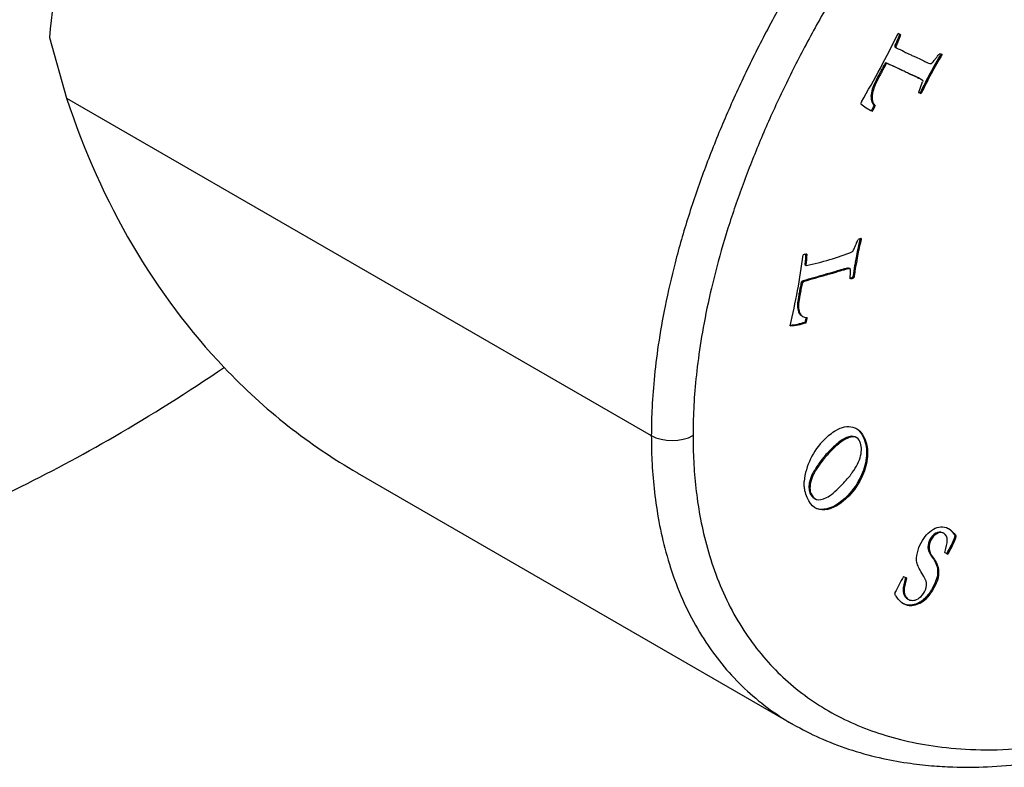
# Model space of a CAD drawing. Units: inches. Extents: x -269 to -29, y 38 to 319.
# Drawn here: x -97 to -63, y 38 to 63 of the extents above; entities that cross this region are included whole.
import ezdxf

# ---------------------------------------------------------------- set-up
doc = ezdxf.new("R2010")
doc.units = ezdxf.units.IN
for name, color, linetype in [('832001', 7, 'Continuous'), ('AFNT620C001_0', 7, 'Continuous'), ('Default', 7, 'Continuous')]:
    doc.layers.add(name, color=color, linetype=linetype)

# ---------------------------------------------------------------- blocks, each defined once
blk = doc.blocks.new('SE3')
at = {"layer": '832001', "color": 7, "linetype": 'Continuous', "ltscale": 25.4}
for p, q in [((-66.883, 62.555), (-66.848, 62.535)), ((-95.744, 62.446), (-95.157, 60.391)), ((-67.051, 62.136), (-67.016, 62.116)), ((-67.021, 62.11), (-66.977, 62.085)), ((-66.726, 61.966), (-66.681, 61.941)), ((-65.452, 61.873), (-65.441, 61.867)), ((-67.374, 61.573), (-67.339, 61.552)), ((-66.274, 61.089), (-66.238, 61.069)), ((-66.205, 61.054), (-66.24, 61.074)), ((-66.139, 61.017), (-66.103, 60.996)), ((-66.182, 60.57), (-66.146, 60.55)), ((-95.157, 60.391), (-75.311, 48.932)), ((-67.853, 60.432), (-67.818, 60.411)), ((-67.844, 59.967), (-67.809, 59.946)), ((-67.749, 60.134), (-67.714, 60.113)), ((-70.09, 54.726), (-70.055, 54.706)), ((-68.794, 54.579), (-68.758, 54.559)), ((-68.613, 54.627), (-68.577, 54.606)), ((-68.597, 54.62), (-68.562, 54.6)), ((-70.221, 54.142), (-70.185, 54.122)), ((-70.29, 53.081), (-70.254, 53.061)), ((-70.221, 53.007), (-70.176, 52.982)), ((-70.09, 52.787), (-70.054, 52.766)), ((-68.33, 48.852), (-68.374, 48.878)), ((-85.291, 47.666), (-70.514, 39.135)), ((-69.788, 46.812), (-69.744, 46.787)), ((-65.369, 45.605), (-65.413, 45.631)), ((-64.995, 45.525), (-64.959, 45.504)), ((-65.341, 44.955), (-65.352, 44.965)), ((-65.263, 44.905), (-65.341, 44.955)), ((-65.282, 44.926), (-65.295, 44.926)), ((-65.282, 44.926), (-65.247, 44.905)), ((-65.247, 44.905), (-65.263, 44.905)), ((-66.754, 44.148), (-66.644, 44.1)), ((-66.623, 43.395), (-66.578, 43.369))]:
    blk.add_line(p, q, dxfattribs=at)
for centre, radius, start, end in [((-99.525, 78.544), 36.287, 329.7444, 333.9063), ((-52.963, 54.335), 14.616, 148.8875, 154.7475), ((-52.927, 54.314), 14.616, 148.8875, 154.7475), ((-65.733, 59.213), 2.663, 156.8127, 158.1998), ((-67.175, 61.365), 1.554, 228.4931, 245.9361), ((-67.416, 60.417), 0.437, 178.0056, 220.3267), ((-67.381, 60.396), 0.437, 178.0056, 220.3267), ((-67.21, 61.385), 1.554, 242.5237, 245.9361), ((-71.906, 63.74), 9.222, 281.5805, 291.8214), ((-68.923, 55.478), 0.536, 326.0478, 341.085), ((-92.98, 58.044), 23.016, 346.4757, 352.5614), ((-70.728, 54.796), 2.139, 273.3881, 288.3533), ((-70.763, 54.817), 2.139, 274.3629, 288.3533), ((-67.807, 47.128), 2.333, 134.2909, 173.905), ((-68.427, 46.805), 3.663, 329.1317, 339.5417), ((-68.392, 46.785), 3.663, 329.1317, 339.5417), ((-47.905, 33.883), 21.462, 151.4272, 153.0707), ((-66.83, 43.533), 0.222, 161.5317, 172.3769)]:
    blk.add_arc(centre, radius, start, end, dxfattribs=at)
for centre, major_axis, start_param, end_param in [((-67.104, 62.187), (-0.218, -0.378), 2.950128, 3.352829), ((-67.139, 62.208), (-0.218, -0.378), 2.950128, 3.060594), ((-65.859, 61.155), (-0.413, -0.715), 3.128183, 3.303307), ((-66.192, 60.891), (0.071, 0.123), 5.776974, 5.980558), ((-65.811, 61.045), (-0.21, -0.363), 5.209063, 5.30797), ((-68.478, 60.421), (0.674, 1.167), 4.655396, 4.798011), ((-68.443, 60.401), (0.674, 1.167), 4.655396, 4.798011), ((-68.336, 55.032), (0.325, 0.563), 0.469194, 0.691766), ((-70.179, 54.721), (0.203, 0.351), 0.271684, 0.706292), ((-68.54, 54.75), (0.072, 0.125), 3.127864, 3.329302), ((-68.505, 54.73), (0.072, 0.125), 3.127864, 3.329302), ((-70.984, 52.648), (0.674, 1.167), 5.146806, 5.289421), ((-70.949, 52.628), (0.674, 1.167), 5.146806, 5.289421), ((-74.604, 49.341), (1, 0), 3.926991, 5.497787)]:
    blk.add_ellipse(centre, major_axis=major_axis, ratio=0.57735, start_param=start_param, end_param=end_param, dxfattribs=at)
for points, knots in [([(-63.924, 97.807), (-64.507, 97.707), (-65.096, 97.579), (-68.122, 96.791), (-70.672, 95.701), (-74.445, 93.523), (-75.701, 92.704), (-78.209, 90.874), (-79.463, 89.86), (-83.103, 86.607), (-85.416, 84.134), (-88.634, 79.889), (-89.635, 78.421), (-91.479, 75.365), (-92.33, 73.757), (-93.781, 70.519), (-94.384, 68.889), (-95.308, 65.602), (-95.613, 63.995), (-95.744, 62.446)], [0.3445268, 0.3445268, 0.3445268, 0.3445268, 0.375, 0.375, 0.5, 0.5, 0.5625, 0.5625, 0.625, 0.625, 0.75, 0.75, 0.8125, 0.8125, 0.875, 0.875, 0.9375, 0.9375, 1, 1, 1, 1]), ([(-34.749, 84.798), (-35.035, 84.968), (-35.635, 85.281), (-36.603, 85.661), (-37.669, 85.956), (-38.868, 86.161), (-40.251, 86.255), (-41.861, 86.2), (-43.735, 85.946), (-45.897, 85.428), (-48.358, 84.577), (-51.078, 83.338), (-53.91, 81.725), (-56.658, 79.846), (-59.162, 77.856), (-61.368, 75.867), (-63.282, 73.942), (-64.926, 72.12), (-66.335, 70.415), (-67.554, 68.816), (-68.636, 67.282), (-69.629, 65.761), (-70.557, 64.218), (-71.418, 62.652), (-72.202, 61.082), (-72.903, 59.517), (-73.525, 57.949), (-74.066, 56.375), (-74.511, 54.828), (-74.848, 53.369), (-75.081, 52.042), (-75.226, 50.853), (-75.297, 49.829), (-75.311, 49.207), (-75.311, 48.932)], [0.1884634, 0.1884634, 0.1884634, 0.1884634, 0.2076734, 0.2275067, 0.2480988, 0.2703362, 0.2950921, 0.3230645, 0.3546549, 0.3902183, 0.429939, 0.4738026, 0.5200187, 0.5644379, 0.6047822, 0.6409673, 0.6731321, 0.701594, 0.7267139, 0.7491732, 0.7699251, 0.7899424, 0.8100051, 0.8299522, 0.8494646, 0.8685732, 0.8874768, 0.906585, 0.9256982, 0.9437135, 0.9601432, 0.9751464, 0.9889109, 1, 1, 1, 1]), ([(-70.514, 39.135), (-70.181, 38.956), (-69.596, 38.646), (-68.594, 38.268), (-67.621, 37.995), (-66.675, 37.818), (-65.838, 37.721), (-64.935, 37.669), (-63.878, 37.674), (-62.569, 37.778), (-61.102, 38.006), (-59.579, 38.361), (-58.025, 38.834), (-56.541, 39.384), (-55.113, 40.002), (-53.829, 40.628), (-52.468, 41.359), (-50.953, 42.255), (-49.2, 43.413), (-47.345, 44.774), (-45.367, 46.387), (-43.292, 48.275), (-41.211, 50.395), (-39.212, 52.681), (-37.355, 55.068), (-35.787, 57.348), (-34.474, 59.497), (-33.376, 61.511), (-32.374, 63.609), (-31.495, 65.774), (-30.76, 67.994), (-30.204, 70.229), (-29.835, 72.522), (-29.786, 73.857), (-29.763, 74.652)], [0, 0, 0, 0, 0.021665, 0.045221, 0.069883, 0.091655, 0.110002, 0.125771, 0.150601, 0.177393, 0.20705, 0.24009, 0.268955, 0.299432, 0.327557, 0.352548, 0.374413, 0.407056, 0.441087, 0.477348, 0.516866, 0.559659, 0.604217, 0.647889, 0.690635, 0.732461, 0.763783, 0.795661, 0.828102, 0.861115, 0.894713, 0.929024, 0.964117, 1, 1, 1, 1]), ([(-66.883, 62.555), (-66.897, 62.512), (-66.921, 62.452), (-66.954, 62.375), (-66.985, 62.3), (-67.006, 62.255), (-67.012, 62.244), (-67.04, 62.192), (-67.051, 62.158), (-67.051, 62.136)], [0, 0, 0, 0, 0.427187, 0.427187, 0.427187, 0.741195, 0.741195, 0.741195, 1, 1, 1, 1]), ([(-66.848, 62.535), (-66.862, 62.492), (-66.886, 62.432), (-66.918, 62.355), (-66.95, 62.28), (-66.971, 62.235), (-66.977, 62.223), (-67.004, 62.172), (-67.016, 62.137), (-67.016, 62.116)], [0, 0, 0, 0, 0.427187, 0.427187, 0.427187, 0.741195, 0.741195, 0.741195, 1, 1, 1, 1]), ([(-67.016, 62.116), (-67, 62.1), (-66.988, 62.089), (-66.975, 62.084), (-66.925, 62.061), (-66.873, 62.041), (-66.823, 62.02), (-66.772, 61.999), (-66.726, 61.966), (-66.678, 61.939), (-66.647, 61.921), (-66.613, 61.91), (-66.58, 61.895), (-66.542, 61.878), (-66.505, 61.86), (-66.467, 61.842), (-66.427, 61.823), (-66.385, 61.808), (-66.343, 61.791), (-66.255, 61.755), (-66.173, 61.707), (-66.087, 61.665), (-66.049, 61.646), (-66.01, 61.628), (-65.971, 61.61), (-65.965, 61.608), (-65.96, 61.605), (-65.954, 61.603), (-65.872, 61.566), (-65.817, 61.565), (-65.793, 61.573), (-65.763, 61.606), (-65.714, 61.667)], [0, 0, 0, 0, 0.036676, 0.036676, 0.036676, 0.153274, 0.153274, 0.153274, 0.270938, 0.270938, 0.270938, 0.346908, 0.346908, 0.346908, 0.435233, 0.435233, 0.435233, 0.529758, 0.529758, 0.529758, 0.732082, 0.732082, 0.732082, 0.823058, 0.823058, 0.823058, 0.836306, 0.836306, 0.836306, 0.918153, 0.918153, 1, 1, 1, 1]), ([(-65.714, 61.667), (-65.711, 61.67), (-65.69, 61.696), (-65.657, 61.733), (-65.631, 61.763), (-65.61, 61.79), (-65.593, 61.815), (-65.562, 61.858), (-65.537, 61.884), (-65.518, 61.899)], [0, 0, 0, 0, 0.286453, 0.286453, 0.286453, 0.625077, 0.625077, 0.625077, 1, 1, 1, 1]), ([(-67.374, 61.573), (-67.409, 61.511), (-67.443, 61.45), (-67.478, 61.389), (-67.499, 61.351), (-67.517, 61.312), (-67.537, 61.274), (-67.558, 61.233), (-67.581, 61.193), (-67.603, 61.153), (-67.717, 60.943), (-67.79, 60.771), (-67.824, 60.638), (-67.849, 60.539), (-67.86, 60.47), (-67.853, 60.432)], [0, 0, 0, 0, 0.164107, 0.164107, 0.164107, 0.264533, 0.264533, 0.264533, 0.371637, 0.371637, 0.371637, 0.815819, 0.815819, 0.815819, 1, 1, 1, 1]), ([(-67.339, 61.552), (-67.373, 61.491), (-67.408, 61.43), (-67.442, 61.368), (-67.463, 61.331), (-67.482, 61.292), (-67.502, 61.254), (-67.523, 61.213), (-67.546, 61.173), (-67.568, 61.133), (-67.682, 60.923), (-67.754, 60.75), (-67.789, 60.617), (-67.814, 60.518), (-67.824, 60.45), (-67.818, 60.411)], [0, 0, 0, 0, 0.164107, 0.164107, 0.164107, 0.264533, 0.264533, 0.264533, 0.371637, 0.371637, 0.371637, 0.815819, 0.815819, 0.815819, 1, 1, 1, 1]), ([(-66.274, 61.089), (-66.276, 61.09), (-66.299, 61.103), (-66.337, 61.122), (-66.347, 61.127), (-66.357, 61.131), (-66.379, 61.141), (-66.4, 61.151), (-66.431, 61.162), (-66.479, 61.18), (-66.52, 61.199), (-66.595, 61.233), (-66.641, 61.256), (-66.691, 61.283), (-66.71, 61.293), (-66.734, 61.307), (-66.765, 61.321), (-66.95, 61.404), (-67.132, 61.492), (-67.315, 61.577), (-67.339, 61.588), (-67.358, 61.587), (-67.374, 61.573)], [0, 0, 0, 0, 0.059054, 0.059054, 0.059054, 0.094806, 0.094806, 0.143964, 0.143964, 0.143964, 0.255837, 0.255837, 0.382146, 0.382146, 0.382146, 0.451549, 0.451549, 0.451549, 0.954726, 0.954726, 0.954726, 1, 1, 1, 1]), ([(-66.238, 61.069), (-66.241, 61.07), (-66.264, 61.082), (-66.301, 61.102), (-66.311, 61.107), (-66.322, 61.111), (-66.343, 61.121), (-66.365, 61.13), (-66.396, 61.142), (-66.444, 61.16), (-66.484, 61.179), (-66.56, 61.213), (-66.605, 61.236), (-66.656, 61.263), (-66.674, 61.273), (-66.698, 61.287), (-66.73, 61.301), (-66.915, 61.384), (-67.097, 61.471), (-67.28, 61.557), (-67.304, 61.568), (-67.323, 61.566), (-67.339, 61.552)], [0, 0, 0, 0, 0.059054, 0.059054, 0.059054, 0.094806, 0.094806, 0.143964, 0.143964, 0.143964, 0.255837, 0.255837, 0.382146, 0.382146, 0.382146, 0.451549, 0.451549, 0.451549, 0.954726, 0.954726, 0.954726, 1, 1, 1, 1]), ([(-66.103, 60.996), (-66.114, 61.002), (-66.125, 61.008), (-66.135, 61.013), (-66.159, 61.025), (-66.181, 61.04), (-66.204, 61.053), (-66.215, 61.06), (-66.227, 61.064), (-66.238, 61.069)], [0, 0, 0, 0, 0.235629, 0.235629, 0.235629, 0.756369, 0.756369, 0.756369, 1, 1, 1, 1]), ([(-66.146, 60.55), (-66.161, 60.544), (-66.178, 60.545), (-66.218, 60.563), (-66.227, 60.576), (-66.229, 60.594), (-66.23, 60.604), (-66.22, 60.634), (-66.198, 60.686), (-66.162, 60.771), (-66.134, 60.857), (-66.103, 60.942)], [0, 0, 0, 0, 0.166796, 0.166796, 0.307256, 0.307256, 0.307256, 0.491862, 0.491862, 0.491862, 1, 1, 1, 1]), ([(-66.182, 60.57), (-66.196, 60.565), (-66.214, 60.566), (-66.238, 60.576), (-66.24, 60.578), (-66.242, 60.579)], [0, 0, 0, 0, 0.166796, 0.166796, 0.1845759, 0.1845759, 0.1845759, 0.1845759]), ([(-95.157, 60.391), (-94.567, 58.589), (-93.819, 56.928), (-92.026, 53.867), (-90.966, 52.458), (-88.442, 49.802), (-86.91, 48.606), (-85.286, 47.667)], [0, 0, 0, 0, 0.0625, 0.0625, 0.125, 0.125, 0.1995489, 0.1995489, 0.1995489, 0.1995489]), ([(-68.228, 55.64), (-68.226, 55.628), (-68.225, 55.617), (-68.233, 55.573), (-68.26, 55.456), (-68.306, 55.258), (-68.327, 55.163), (-68.339, 55.071), (-68.356, 54.977), (-68.369, 54.908), (-68.384, 54.838), (-68.397, 54.769), (-68.416, 54.677), (-68.433, 54.563), (-68.45, 54.424), (-68.455, 54.383), (-68.458, 54.36), (-68.463, 54.333), (-68.47, 54.319), (-68.478, 54.309), (-68.492, 54.293), (-68.513, 54.282), (-68.565, 54.267), (-68.579, 54.269), (-68.588, 54.281)], [0, 0, 0, 0, 0.077922, 0.077922, 0.256029, 0.256029, 0.256029, 0.44516, 0.44516, 0.44516, 0.5841, 0.5841, 0.5841, 0.818506, 0.818506, 0.818506, 0.841058, 0.841058, 0.897438, 0.897438, 0.897438, 0.953115, 0.953115, 1, 1, 1, 1]), ([(-68.193, 55.619), (-68.191, 55.607), (-68.19, 55.597), (-68.198, 55.553), (-68.225, 55.436), (-68.27, 55.238), (-68.292, 55.143), (-68.304, 55.05), (-68.321, 54.957), (-68.333, 54.888), (-68.348, 54.818), (-68.362, 54.749), (-68.38, 54.656), (-68.397, 54.543), (-68.415, 54.404), (-68.42, 54.362), (-68.422, 54.34), (-68.427, 54.313), (-68.434, 54.298), (-68.443, 54.288), (-68.457, 54.273), (-68.477, 54.262), (-68.529, 54.246), (-68.544, 54.249), (-68.553, 54.261)], [0, 0, 0, 0, 0.077922, 0.077922, 0.256029, 0.256029, 0.256029, 0.44516, 0.44516, 0.44516, 0.5841, 0.5841, 0.5841, 0.818506, 0.818506, 0.818506, 0.841058, 0.841058, 0.897438, 0.897438, 0.897438, 0.953115, 0.953115, 1, 1, 1, 1]), ([(-68.416, 55.304), (-68.415, 55.308), (-68.401, 55.338), (-68.38, 55.386), (-68.364, 55.421), (-68.351, 55.452), (-68.341, 55.481), (-68.325, 55.529), (-68.308, 55.565), (-68.293, 55.586)], [0, 0, 0, 0, 0.288223, 0.288223, 0.288223, 0.622316, 0.622316, 0.622316, 1, 1, 1, 1]), ([(-70.073, 55.085), (-70.073, 55.05), (-70.075, 55.004), (-70.079, 54.949), (-70.083, 54.877), (-70.088, 54.835), (-70.091, 54.822), (-70.1, 54.772), (-70.099, 54.74), (-70.09, 54.726)], [0.0895843, 0.0895843, 0.0895843, 0.0895843, 0.4226423, 0.4226423, 0.4226423, 0.741339, 0.741339, 0.741339, 1, 1, 1, 1]), ([(-70.038, 55.091), (-70.037, 55.053), (-70.039, 54.998), (-70.043, 54.928), (-70.048, 54.857), (-70.053, 54.815), (-70.056, 54.801), (-70.065, 54.752), (-70.064, 54.719), (-70.055, 54.706)], [0, 0, 0, 0, 0.422642, 0.422642, 0.422642, 0.741339, 0.741339, 0.741339, 1, 1, 1, 1]), ([(-68.794, 54.579), (-68.797, 54.578), (-68.827, 54.571), (-68.877, 54.558), (-68.891, 54.554), (-68.904, 54.552), (-68.932, 54.543), (-68.96, 54.533), (-68.999, 54.521), (-69.06, 54.503), (-69.114, 54.483), (-69.212, 54.453), (-69.272, 54.439), (-69.339, 54.422), (-69.364, 54.416), (-69.397, 54.407), (-69.438, 54.394), (-69.678, 54.322), (-69.917, 54.256), (-70.157, 54.187), (-70.188, 54.178), (-70.209, 54.162), (-70.221, 54.142)], [0, 0, 0, 0, 0.059028, 0.059028, 0.059028, 0.094773, 0.094773, 0.143922, 0.143922, 0.143922, 0.255767, 0.255767, 0.382045, 0.382045, 0.382045, 0.451395, 0.451395, 0.451395, 0.954376, 0.954376, 0.954376, 1, 1, 1, 1]), ([(-68.758, 54.559), (-68.762, 54.558), (-68.792, 54.551), (-68.842, 54.537), (-68.855, 54.534), (-68.868, 54.531), (-68.897, 54.523), (-68.925, 54.512), (-68.964, 54.501), (-69.024, 54.482), (-69.078, 54.462), (-69.176, 54.433), (-69.236, 54.419), (-69.304, 54.402), (-69.329, 54.396), (-69.361, 54.386), (-69.403, 54.374), (-69.643, 54.302), (-69.882, 54.236), (-70.121, 54.166), (-70.152, 54.158), (-70.173, 54.142), (-70.185, 54.122)], [0, 0, 0, 0, 0.059028, 0.059028, 0.059028, 0.094773, 0.094773, 0.143922, 0.143922, 0.143922, 0.255767, 0.255767, 0.382045, 0.382045, 0.382045, 0.451395, 0.451395, 0.451395, 0.954376, 0.954376, 0.954376, 1, 1, 1, 1]), ([(-68.613, 54.627), (-68.627, 54.623), (-68.641, 54.619), (-68.655, 54.616), (-68.687, 54.607), (-68.718, 54.6), (-68.749, 54.593), (-68.764, 54.589), (-68.779, 54.584), (-68.794, 54.579)], [0, 0, 0, 0, 0.235741, 0.235741, 0.235741, 0.756263, 0.756263, 0.756263, 1, 1, 1, 1]), ([(-68.577, 54.606), (-68.592, 54.602), (-68.606, 54.599), (-68.62, 54.595), (-68.651, 54.587), (-68.683, 54.58), (-68.714, 54.572), (-68.728, 54.569), (-68.743, 54.563), (-68.758, 54.559)], [0, 0, 0, 0, 0.235741, 0.235741, 0.235741, 0.756263, 0.756263, 0.756263, 1, 1, 1, 1]), ([(-68.553, 54.261), (-68.559, 54.266), (-68.56, 54.293), (-68.556, 54.341), (-68.551, 54.42), (-68.555, 54.493), (-68.555, 54.57)], [0, 0, 0, 0, 0.268159, 0.268159, 0.268159, 1, 1, 1, 1]), ([(-70.221, 54.142), (-70.234, 54.08), (-70.248, 54.017), (-70.261, 53.955), (-70.27, 53.915), (-70.275, 53.877), (-70.281, 53.838), (-70.288, 53.797), (-70.297, 53.756), (-70.305, 53.715), (-70.347, 53.502), (-70.358, 53.343), (-70.342, 53.232), (-70.33, 53.15), (-70.313, 53.099), (-70.29, 53.081)], [0, 0, 0, 0, 0.162637, 0.162637, 0.162637, 0.264863, 0.264863, 0.264863, 0.372099, 0.372099, 0.372099, 0.816795, 0.816795, 0.816795, 1, 1, 1, 1]), ([(-70.185, 54.122), (-70.199, 54.059), (-70.212, 53.997), (-70.226, 53.934), (-70.234, 53.895), (-70.239, 53.857), (-70.246, 53.818), (-70.253, 53.777), (-70.262, 53.736), (-70.27, 53.695), (-70.312, 53.481), (-70.322, 53.323), (-70.306, 53.212), (-70.295, 53.13), (-70.278, 53.079), (-70.254, 53.061)], [0, 0, 0, 0, 0.162637, 0.162637, 0.162637, 0.264863, 0.264863, 0.264863, 0.372099, 0.372099, 0.372099, 0.816795, 0.816795, 0.816795, 1, 1, 1, 1]), ([(-70.254, 53.061), (-70.232, 53.024), (-70.206, 52.997), (-70.175, 52.981), (-70.144, 52.965), (-70.093, 52.948), (-70.017, 52.939)], [0, 0, 0, 0, 0.405921, 0.405921, 0.405921, 1, 1, 1, 1]), ([(-69.436, 48.798), (-69.316, 48.923), (-69.187, 49.027), (-69.046, 49.11), (-68.946, 49.169), (-68.847, 49.208), (-68.654, 49.245), (-68.559, 49.242), (-68.372, 49.189), (-68.294, 49.145), (-68.232, 49.082), (-68.17, 49.019), (-68.114, 48.932), (-67.988, 48.637), (-67.955, 48.438), (-67.973, 48.222), (-67.991, 48.006), (-68.045, 47.794), (-68.14, 47.582), (-68.263, 47.306), (-68.418, 47.072), (-68.876, 46.598), (-69.148, 46.441), (-69.417, 46.41), (-69.687, 46.379), (-69.887, 46.517), (-70.052, 46.901), (-70.077, 46.978), (-70.095, 47.053), (-70.109, 47.112), (-70.117, 47.167), (-70.119, 47.219), (-70.123, 47.312), (-70.127, 47.365), (-70.127, 47.376)], [0, 0, 0, 0, 0.070119, 0.070119, 0.070119, 0.12603, 0.12603, 0.181941, 0.181941, 0.237852, 0.237852, 0.237852, 0.298074, 0.298074, 0.401105, 0.401105, 0.401105, 0.489857, 0.489857, 0.489857, 0.591609, 0.591609, 0.742672, 0.742672, 0.742672, 0.907128, 0.907128, 0.947718, 0.947718, 0.947718, 0.975469, 0.975469, 0.975469, 1, 1, 1, 1]), ([(-68.37, 49.182), (-68.332, 49.16), (-68.298, 49.134), (-68.268, 49.103), (-68.205, 49.039), (-68.15, 48.952), (-68.023, 48.658), (-67.991, 48.458), (-68.008, 48.243), (-68.026, 48.026), (-68.08, 47.814), (-68.175, 47.602), (-68.299, 47.327), (-68.454, 47.092), (-68.911, 46.618), (-69.183, 46.461), (-69.452, 46.43), (-69.573, 46.416), (-69.679, 46.436), (-69.772, 46.489)], [0.2104951, 0.2104951, 0.2104951, 0.2104951, 0.237852, 0.237852, 0.237852, 0.2980741, 0.2980741, 0.4011048, 0.4011048, 0.4011048, 0.4898567, 0.4898567, 0.4898567, 0.591609, 0.591609, 0.742672, 0.742672, 0.742672, 0.8159161, 0.8159161, 0.8159161, 0.8159161]), ([(-75.311, 48.932), (-75.311, 48.648), (-75.296, 48.037), (-75.224, 47.102), (-75.083, 46.104), (-74.857, 45.066), (-74.528, 44.006), (-74.088, 42.972), (-73.55, 42.017), (-72.933, 41.165), (-72.244, 40.415), (-71.482, 39.757), (-70.888, 39.354), (-70.556, 39.159), (-70.515, 39.135)], [0, 0, 0, 0, 0.0115214, 0.0250102, 0.0396269, 0.0556752, 0.0734375, 0.092524, 0.111735, 0.1306385, 0.1494816, 0.1685221, 0.187964, 0.1907514, 0.1907514, 0.1907514, 0.1907514]), ([(-68.372, 48.876), (-68.385, 48.884), (-68.4, 48.89), (-68.416, 48.895), (-68.48, 48.913), (-68.544, 48.913), (-68.604, 48.894), (-68.706, 48.863), (-68.809, 48.806), (-68.915, 48.729), (-69.019, 48.653), (-69.14, 48.542), (-69.359, 48.314), (-69.419, 48.248), (-69.452, 48.205), (-69.462, 48.191), (-69.481, 48.169), (-69.508, 48.136), (-69.575, 48.051), (-69.625, 47.989), (-69.653, 47.945), (-69.759, 47.778), (-69.824, 47.671), (-69.846, 47.626), (-69.883, 47.548), (-69.916, 47.457), (-69.942, 47.354), (-69.955, 47.302), (-69.962, 47.239), (-69.96, 47.093), (-69.948, 47.031), (-69.893, 46.903), (-69.845, 46.845), (-69.783, 46.809)], [0.0490408, 0.0490408, 0.0490408, 0.0490408, 0.0642358, 0.0642358, 0.0642358, 0.1181655, 0.1181655, 0.1181655, 0.1979449, 0.1979449, 0.1979449, 0.2877913, 0.2877913, 0.3430094, 0.3430094, 0.3430094, 0.3594619, 0.3594619, 0.3594619, 0.4033151, 0.4033151, 0.4033151, 0.4704143, 0.4704143, 0.4704143, 0.524233, 0.524233, 0.524233, 0.5810385, 0.5810385, 0.6378441, 0.6378441, 0.7241744, 0.7241744, 0.7241744, 0.7241744]), ([(-68.232, 48.729), (-68.264, 48.807), (-68.315, 48.855), (-68.38, 48.874), (-68.445, 48.893), (-68.509, 48.892), (-68.568, 48.874), (-68.671, 48.843), (-68.774, 48.786), (-68.88, 48.708), (-68.984, 48.632), (-69.105, 48.521), (-69.324, 48.294), (-69.384, 48.228), (-69.416, 48.185), (-69.427, 48.171), (-69.446, 48.148), (-69.472, 48.115), (-69.54, 48.031), (-69.59, 47.969), (-69.618, 47.925), (-69.724, 47.758), (-69.789, 47.651), (-69.81, 47.606), (-69.848, 47.528), (-69.881, 47.436), (-69.906, 47.334), (-69.919, 47.282), (-69.926, 47.219), (-69.925, 47.072), (-69.913, 47.011), (-69.85, 46.864), (-69.787, 46.799), (-69.617, 46.736), (-69.506, 46.755), (-69.228, 46.899), (-69.064, 47.032), (-68.8, 47.307), (-68.695, 47.421), (-68.567, 47.569)], [0, 0, 0, 0, 0.064236, 0.064236, 0.064236, 0.118166, 0.118166, 0.118166, 0.197945, 0.197945, 0.197945, 0.287791, 0.287791, 0.343009, 0.343009, 0.343009, 0.359462, 0.359462, 0.359462, 0.403315, 0.403315, 0.403315, 0.470414, 0.470414, 0.470414, 0.524233, 0.524233, 0.524233, 0.581039, 0.581039, 0.637844, 0.637844, 0.744172, 0.744172, 0.850501, 0.850501, 0.956829, 0.956829, 1, 1, 1, 1]), ([(-68.567, 47.569), (-68.559, 47.581), (-68.55, 47.592), (-68.542, 47.604), (-68.535, 47.615), (-68.517, 47.641), (-68.489, 47.679), (-68.339, 47.873), (-68.25, 48.066), (-68.163, 48.425), (-68.172, 48.586), (-68.232, 48.729)], [0, 0, 0, 0, 0.03007, 0.03007, 0.03007, 0.096179, 0.096179, 0.096179, 0.54809, 0.54809, 1, 1, 1, 1]), ([(-66.644, 44.1), (-66.686, 43.936), (-66.71, 43.838), (-66.728, 43.727), (-66.731, 43.659), (-66.724, 43.606), (-66.717, 43.55), (-66.701, 43.502), (-66.674, 43.46), (-66.647, 43.417), (-66.611, 43.384), (-66.523, 43.342), (-66.471, 43.334), (-66.405, 43.34), (-66.338, 43.347), (-66.272, 43.376), (-66.205, 43.43), (-66.138, 43.482), (-66.084, 43.548), (-65.989, 43.722), (-65.966, 43.824), (-65.975, 43.93), (-65.98, 43.996), (-66.03, 44.105), (-66.124, 44.258), (-66.219, 44.411), (-66.277, 44.532), (-66.296, 44.624), (-66.314, 44.715), (-66.309, 44.824), (-66.281, 44.949), (-66.252, 45.076), (-66.21, 45.189), (-66.042, 45.498), (-65.903, 45.651), (-65.737, 45.752), (-65.572, 45.853), (-65.404, 45.864), (-65.196, 45.764), (-65.149, 45.727), (-65.089, 45.669), (-65.053, 45.635), (-65.008, 45.581), (-64.959, 45.504)], [0, 0, 0, 0, 0.026968, 0.026968, 0.089892, 0.089892, 0.089892, 0.125841, 0.125841, 0.125841, 0.169227, 0.169227, 0.208381, 0.208381, 0.208381, 0.254417, 0.254417, 0.254417, 0.298125, 0.298125, 0.352494, 0.352494, 0.352494, 0.440064, 0.440064, 0.440064, 0.538907, 0.538907, 0.538907, 0.60116, 0.60116, 0.60116, 0.656217, 0.656217, 0.767351, 0.767351, 0.767351, 0.913181, 0.913181, 0.944841, 0.944841, 0.944841, 1, 1, 1, 1]), ([(-65.253, 45.794), (-65.218, 45.774), (-65.176, 45.739), (-65.124, 45.69), (-65.088, 45.655), (-65.044, 45.601), (-64.995, 45.525)], [0.91751141, 0.91751141, 0.91751141, 0.91751141, 0.94484092, 0.94484092, 0.94484092, 1, 1, 1, 1]), ([(-65.352, 44.965), (-65.293, 45.152), (-65.264, 45.283), (-65.265, 45.36), (-65.266, 45.492), (-65.307, 45.576), (-65.462, 45.651), (-65.54, 45.645), (-65.7, 45.555), (-65.768, 45.483), (-65.866, 45.303), (-65.886, 45.213), (-65.885, 45.117), (-65.883, 45.018), (-65.831, 44.902), (-65.728, 44.767), (-65.693, 44.721), (-65.658, 44.656), (-65.581, 44.49), (-65.56, 44.411), (-65.559, 44.332), (-65.558, 44.229), (-65.567, 44.138), (-65.591, 44.054), (-65.615, 43.972), (-65.656, 43.875), (-65.784, 43.64), (-65.862, 43.528), (-65.954, 43.422), (-66.002, 43.366), (-66.058, 43.319), (-66.12, 43.279), (-66.165, 43.25), (-66.224, 43.222), (-66.303, 43.193), (-66.378, 43.165), (-66.45, 43.149), (-66.578, 43.153), (-66.65, 43.174), (-66.785, 43.239), (-66.843, 43.281), (-66.903, 43.343), (-66.94, 43.382), (-66.97, 43.433), (-67.004, 43.478), (-67.031, 43.515), (-67.048, 43.542), (-67.05, 43.562)], [0, 0, 0, 0, 0.070865, 0.070865, 0.070865, 0.133234, 0.133234, 0.19209, 0.19209, 0.250945, 0.250945, 0.301722, 0.301722, 0.301722, 0.39606, 0.39606, 0.39606, 0.452156, 0.452156, 0.508251, 0.508251, 0.508251, 0.560005, 0.560005, 0.560005, 0.616688, 0.616688, 0.679135, 0.679135, 0.679135, 0.71799, 0.71799, 0.71799, 0.759719, 0.759719, 0.759719, 0.824669, 0.824669, 0.889618, 0.889618, 0.931435, 0.931435, 0.931435, 0.975702, 0.975702, 0.975702, 1, 1, 1, 1]), ([(-65.411, 45.629), (-65.414, 45.631), (-65.418, 45.633), (-65.497, 45.671), (-65.576, 45.666), (-65.735, 45.576), (-65.803, 45.503), (-65.901, 45.323), (-65.922, 45.233), (-65.92, 45.137), (-65.919, 45.038), (-65.867, 44.923), (-65.763, 44.787), (-65.729, 44.741), (-65.693, 44.677), (-65.616, 44.511), (-65.595, 44.432), (-65.594, 44.352), (-65.593, 44.25), (-65.602, 44.158), (-65.627, 44.074), (-65.651, 43.992), (-65.692, 43.895), (-65.819, 43.661), (-65.898, 43.548), (-65.989, 43.442), (-66.038, 43.386), (-66.094, 43.339), (-66.155, 43.3), (-66.2, 43.27), (-66.26, 43.243), (-66.338, 43.213), (-66.414, 43.185), (-66.485, 43.17), (-66.613, 43.174), (-66.686, 43.194), (-66.777, 43.238), (-66.787, 43.243), (-66.796, 43.249)], [0.1301258, 0.1301258, 0.1301258, 0.1301258, 0.1332339, 0.1332339, 0.1920895, 0.1920895, 0.2509451, 0.2509451, 0.3017225, 0.3017225, 0.3017225, 0.3960601, 0.3960601, 0.3960601, 0.4521557, 0.4521557, 0.5082513, 0.5082513, 0.5082513, 0.5600052, 0.5600052, 0.5600052, 0.6166879, 0.6166879, 0.6791349, 0.6791349, 0.6791349, 0.7179903, 0.7179903, 0.7179903, 0.7597188, 0.7597188, 0.7597188, 0.8246686, 0.8246686, 0.8896184, 0.8896184, 0.8970878, 0.8970878, 0.8970878, 0.8970878]), ([(-66.679, 44.12), (-66.722, 43.956), (-66.745, 43.858), (-66.763, 43.747), (-66.766, 43.679), (-66.76, 43.626), (-66.753, 43.571), (-66.737, 43.522), (-66.71, 43.481), (-66.686, 43.443), (-66.656, 43.414), (-66.619, 43.392)], [0, 0, 0, 0, 0.0269676, 0.0269676, 0.0898921, 0.0898921, 0.0898921, 0.1258411, 0.1258411, 0.1258411, 0.1632363, 0.1632363, 0.1632363, 0.1632363])]:
    blk.add_open_spline(points, degree=3, knots=knots, dxfattribs=at)
for points, degree in [([(-30.056, 74.244), (-30.056, 74.532), (-30.07, 75.119), (-30.142, 76.019), (-30.277, 76.958), (-30.492, 77.935), (-30.81, 78.954), (-31.247, 79.967), (-31.769, 80.876), (-32.355, 81.674), (-33.011, 82.38), (-33.737, 83.002), (-34.543, 83.545), (-35.418, 84), (-36.34, 84.359), (-37.344, 84.638), (-38.477, 84.835), (-39.791, 84.931), (-41.335, 84.888), (-43.134, 84.654), (-45.22, 84.168), (-47.599, 83.362), (-50.283, 82.158), (-53.171, 80.521), (-55.91, 78.642), (-58.343, 76.702), (-60.484, 74.767), (-62.335, 72.903), (-63.923, 71.14), (-65.271, 69.507), (-66.427, 67.99), (-67.45, 66.545), (-68.387, 65.115), (-69.286, 63.631), (-70.122, 62.12), (-70.876, 60.621), (-71.547, 59.135), (-72.139, 57.662), (-72.663, 56.163), (-73.108, 54.644), (-73.44, 53.231), (-73.666, 51.969), (-73.808, 50.839), (-73.882, 49.828), (-73.896, 49.22), (-73.896, 48.932)], 3), ([(-73.896, 48.932), (-73.896, 48.644), (-73.882, 48.058), (-73.81, 47.157), (-73.675, 46.218), (-73.46, 45.241), (-73.142, 44.222), (-72.705, 43.21), (-72.184, 42.3), (-71.597, 41.502), (-70.942, 40.796), (-70.215, 40.174), (-69.409, 39.631), (-68.535, 39.177), (-67.613, 38.817), (-66.608, 38.538), (-65.475, 38.341), (-64.161, 38.245), (-62.617, 38.289), (-60.818, 38.522), (-58.732, 39.008), (-56.354, 39.814), (-53.67, 41.018), (-50.782, 42.655), (-48.042, 44.534), (-45.61, 46.474), (-43.468, 48.409), (-41.618, 50.274), (-40.03, 52.036), (-38.681, 53.67), (-37.525, 55.186), (-36.503, 56.632), (-35.565, 58.061), (-34.667, 59.545), (-33.83, 61.057), (-33.077, 62.556), (-32.405, 64.042), (-31.814, 65.514), (-31.29, 67.013), (-30.844, 68.532), (-30.513, 69.945), (-30.287, 71.207), (-30.145, 72.337), (-30.07, 73.348), (-30.056, 73.956), (-30.056, 74.244)], 3), ([(-67.051, 62.136), (-67.039, 62.123), (-67.028, 62.114), (-67.017, 62.108)], 3), ([(-66.801, 62.012), (-66.774, 61.996), (-66.748, 61.979), (-66.721, 61.964)], 3), ([(-66.24, 61.074), (-66.251, 61.08), (-66.262, 61.084), (-66.274, 61.089)], 3), ([(-66.186, 61.042), (-66.187, 61.043), (-66.189, 61.043), (-66.19, 61.044)], 3), ([(-66.139, 61.017), (-66.141, 61.018), (-66.144, 61.02), (-66.147, 61.021)], 3), ([(-68.555, 54.57), (-68.559, 54.584), (-68.562, 54.6)], 2), ([(-70.29, 53.081), (-70.268, 53.046), (-70.244, 53.021), (-70.216, 53.004)], 3)]:
    blk.add_open_spline(points, degree=degree, dxfattribs=at)
at = {"layer": 'AFNT620C001_0', "color": 7, "linetype": 'Continuous', "ltscale": 25.4}
blk.add_open_spline([(-130.359, 64.385), (-130.359, 61.759), (-130.081, 59.353), (-129.002, 54.951), (-128.187, 52.945), (-126.128, 49.531), (-124.878, 48.09), (-121.978, 45.741), (-120.368, 44.861), (-116.865, 43.631), (-114.957, 43.285), (-111.001, 43.116), (-108.939, 43.285), (-104.656, 44.111), (-102.454, 44.766), (-98.032, 46.506), (-95.797, 47.593), (-92.287, 49.625), (-91.04, 50.411), (-89.801, 51.254)], degree=3, knots=[0, 0, 0, 0, 0.0625, 0.0625, 0.125, 0.125, 0.1875, 0.1875, 0.25, 0.25, 0.3125, 0.3125, 0.375, 0.375, 0.4375, 0.4375, 0.5, 0.5, 0.5345904, 0.5345904, 0.5345904, 0.5345904], dxfattribs=at)

msp = doc.modelspace()

# ---------------------------------------------------------------- block references
at = {"layer": 'Default'}
msp.add_blockref('SE3', (0, 0), dxfattribs=at)

doc.saveas('drawing.dxf')
